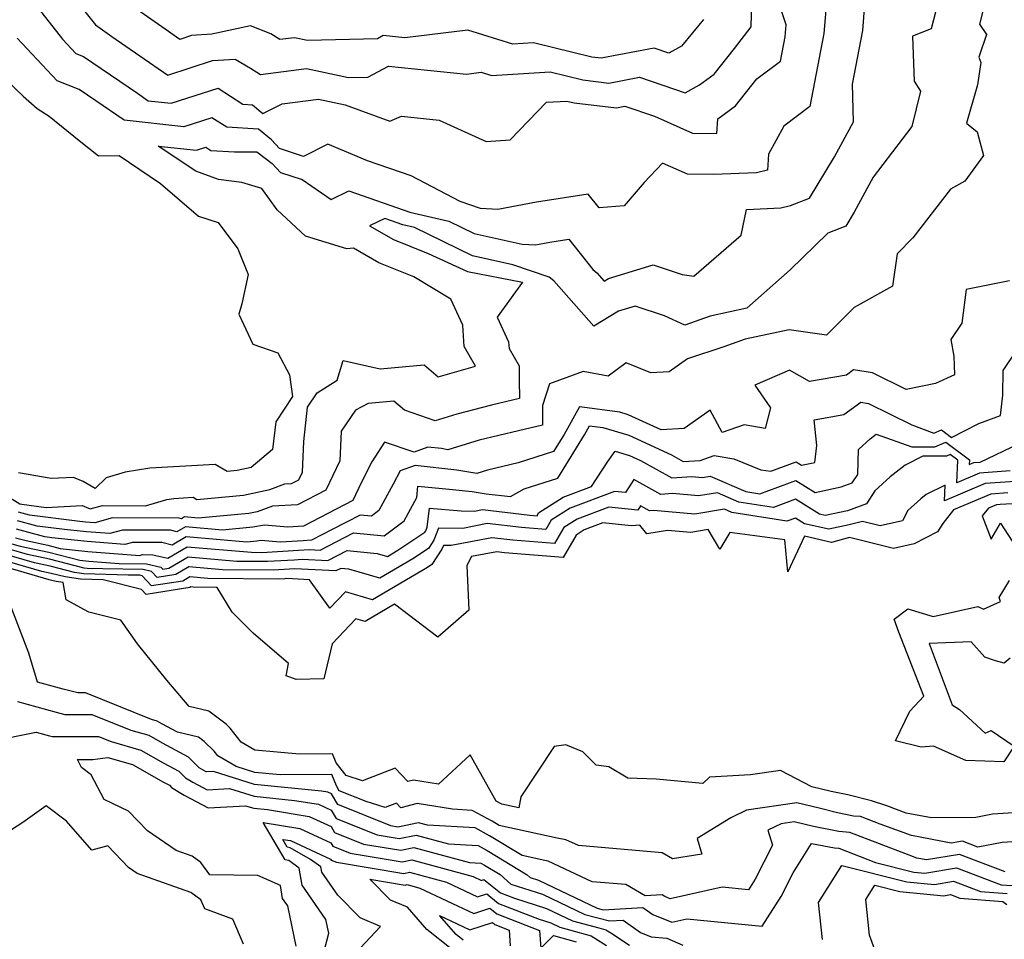
# Model space of a CAD drawing. Extents: x 1892776 to 1899653, y 2707304 to 2715393.
# Drawn here: x 1893454 to 1893603, y 2708282 to 2708421 of the extents above; entities that cross this region are included whole.
import ezdxf

# ---------------------------------------------------------------- set-up
doc = ezdxf.new("R2010")
doc.units = 0

msp = doc.modelspace()

# ---------------------------------------------------------------- linework, layer by layer
at = {"layer": 'Unknown_Line_Type', "color": 0}
for points in [[(1893461.39, 2708425.09, 194), (1893465.16, 2708420.31, 194), (1893467.67, 2708418.53, 194), (1893476.13, 2708412.66, 194), (1893482.89, 2708414.88, 194), (1893486.35, 2708415.09, 194), (1893488.65, 2708413.72, 194), (1893490.18, 2708412.76, 194), (1893497.14, 2708413.68, 194), (1893503.51, 2708412.3, 194), (1893506.45, 2708412.38, 194), (1893509.58, 2708414, 194), (1893521.38, 2708412.82, 194), (1893523.58, 2708413.09, 194), (1893525.16, 2708412.6, 194), (1893534.05, 2708413.15, 194), (1893539.01, 2708411.94, 194), (1893542.93, 2708411.47, 194), (1893547.59, 2708412.34, 194), (1893554.53, 2708409.98, 194), (1893556.66, 2708411.19, 194), (1893558.88, 2708412.83, 194), (1893561.97, 2708416.69, 194), (1893564.5, 2708420, 194), (1893564.63, 2708423.78, 194)], [(1893557.28, 2708421.07, 192), (1893553.93, 2708417.07, 192), (1893552.01, 2708415.98, 192), (1893549.79, 2708416.74, 192), (1893541.77, 2708415.24, 192), (1893540.35, 2708415.4, 192), (1893531.51, 2708417.56, 192), (1893528.42, 2708417.37, 192), (1893521.56, 2708419.48, 192), (1893512.06, 2708418.32, 192), (1893508.75, 2708418.65, 192), (1893507.87, 2708418.19, 192), (1893497.29, 2708417.9, 192), (1893495.3, 2708418.33, 192), (1893493.12, 2708418.04, 192), (1893491.73, 2708418.92, 192), (1893488.65, 2708420.11, 192), (1893482.79, 2708418.85, 192), (1893479.71, 2708418.66, 192), (1893477.94, 2708418.08, 192), (1893475.72, 2708419.62, 192), (1893468.18, 2708424.95, 192)], [(1893448.03, 2708351.21, 200), (1893453.69, 2708347.73, 200), (1893454.02, 2708347.64, 200), (1893457.71, 2708347.18, 200), (1893463.14, 2708347.46, 200), (1893464.35, 2708346.94, 200), (1893466.22, 2708347.46, 200), (1893472.76, 2708347.42, 200), (1893475.96, 2708348.35, 200), (1893477.06, 2708348.54, 200), (1893479.99, 2708348.7, 200), (1893480.52, 2708348.39, 200), (1893487.6, 2708349.03, 200), (1893491.57, 2708349.89, 200), (1893493.87, 2708350.74, 200), (1893494.85, 2708350.79, 200), (1893495.96, 2708351.37, 200), (1893496.51, 2708352.52, 200), (1893496.72, 2708357.18, 200), (1893497.3, 2708362.36, 200), (1893498.75, 2708364.55, 200), (1893501.77, 2708366.44, 200), (1893502.67, 2708369.44, 200), (1893508.3, 2708368.19, 200), (1893514.96, 2708368.75, 200), (1893517.07, 2708366.96, 200), (1893522.75, 2708368.56, 200), (1893521.03, 2708371.54, 200), (1893520.83, 2708374.77, 200), (1893519.01, 2708378.74, 200), (1893513.42, 2708382.13, 200), (1893508.11, 2708384.25, 200), (1893504.24, 2708386.43, 200), (1893503.27, 2708386.35, 200), (1893496.97, 2708388.25, 200), (1893492.68, 2708392.25, 200), (1893490.35, 2708395.49, 200), (1893487.34, 2708396.39, 200), (1893483.81, 2708396.86, 200), (1893480.38, 2708398.13, 200), (1893474.69, 2708401.92, 200), (1893480.47, 2708401.29, 200), (1893481.89, 2708401.75, 200), (1893482.63, 2708401.26, 200), (1893486.23, 2708401.06, 200), (1893489.61, 2708401.03, 200), (1893491.92, 2708399.29, 200), (1893493.19, 2708397.93, 200), (1893496.46, 2708396.85, 200), (1893500.88, 2708393.81, 200), (1893503.55, 2708395.12, 200), (1893512.81, 2708391.9, 200), (1893518.7, 2708390.55, 200), (1893522.52, 2708388.69, 200), (1893529.79, 2708387.04, 200), (1893531.85, 2708386.95, 200), (1893533.99, 2708387.35, 200), (1893536.87, 2708387.81, 200), (1893540.54, 2708383.21, 200), (1893541.14, 2708382.7, 200), (1893542.24, 2708381.46, 200), (1893542.91, 2708381.87, 200), (1893549.64, 2708383.92, 200), (1893554.04, 2708382.46, 200), (1893555.83, 2708382.19, 200), (1893562.97, 2708388.43, 200), (1893563.79, 2708392.33, 200), (1893569, 2708392.55, 200), (1893570.48, 2708392.93, 200), (1893573.35, 2708394.03, 200), (1893577.12, 2708400.29, 200), (1893579.99, 2708405.61, 200), (1893579.84, 2708411.3, 200), (1893581.41, 2708419.44, 200), (1893581.73, 2708423.44, 200)], [(1893575.97, 2708424.37, 198), (1893575.53, 2708418.95, 198), (1893573.4, 2708407.92, 198), (1893569.43, 2708404.95, 198), (1893567.15, 2708400.7, 198), (1893566.97, 2708398.29, 198), (1893565.31, 2708397.87, 198), (1893558.78, 2708397.59, 198), (1893554.87, 2708397.66, 198), (1893551.07, 2708399.35, 198), (1893548.27, 2708396.38, 198), (1893545.24, 2708392.87, 198), (1893541.5, 2708392.56, 198), (1893539.83, 2708394.65, 198), (1893531.97, 2708393.4, 198), (1893526.15, 2708392.32, 198), (1893523.51, 2708392.44, 198), (1893520.41, 2708393.5, 198), (1893513.01, 2708397.43, 198), (1893506.4, 2708399.68, 198), (1893500.39, 2708402.23, 198), (1893496.7, 2708400.35, 198), (1893493.03, 2708401.57, 198), (1893491.82, 2708402.86, 198), (1893489.89, 2708404.5, 198), (1893485.05, 2708404.77, 198), (1893482.82, 2708406.22, 198), (1893478.56, 2708404.85, 198), (1893469.52, 2708405.84, 198), (1893465.23, 2708408.75, 198), (1893462.7, 2708410.48, 198), (1893459.34, 2708411.81, 198), (1893453.28, 2708418.29, 198)], [(1893600.08, 2708424.17, 204), (1893599.1, 2708420.39, 204), (1893600.17, 2708418.8, 204), (1893599, 2708415.39, 204), (1893599.32, 2708414.56, 204), (1893598.81, 2708411.2, 204), (1893597.12, 2708405.39, 204), (1893598.75, 2708404.07, 204), (1893599.68, 2708400.5, 204), (1893596.89, 2708396.62, 204), (1893594.7, 2708395.39, 204), (1893589.01, 2708388.03, 204), (1893586.62, 2708385.59, 204), (1893585.91, 2708380.67, 204), (1893580.12, 2708377.45, 204), (1893575.92, 2708373.29, 204), (1893570.24, 2708374.07, 204), (1893563.62, 2708372.67, 204), (1893560.37, 2708371.51, 204), (1893554.84, 2708369.66, 204), (1893552.1, 2708367.73, 204), (1893549.31, 2708367.55, 204), (1893545.55, 2708369.1, 204), (1893542.83, 2708367.06, 204), (1893539.04, 2708367.78, 204), (1893533.94, 2708365.87, 204), (1893532.88, 2708362.59, 204), (1893532.91, 2708359.64, 204), (1893529.27, 2708358.77, 204), (1893523.29, 2708357.34, 204), (1893518.56, 2708355.91, 204), (1893517.58, 2708356.08, 204), (1893515.53, 2708356.3, 204), (1893513.47, 2708355.56, 204), (1893508.98, 2708357.06, 204), (1893507.04, 2708354.07, 204), (1893505.42, 2708350.88, 204), (1893504.16, 2708348.23, 204), (1893496.66, 2708344.33, 204), (1893494.29, 2708344.2, 204), (1893490.77, 2708344.5, 204), (1893489, 2708344.16, 204), (1893484.42, 2708343.74, 204), (1893478.8, 2708344.22, 204), (1893477.5, 2708343.46, 204), (1893476.51, 2708343.7, 204), (1893469.26, 2708343.74, 204), (1893467.33, 2708343.2, 204), (1893463.8, 2708343.48, 204), (1893460.49, 2708343.83, 204), (1893456.32, 2708344.35, 204), (1893453.37, 2708345.15, 204)], [(1893592.9, 2708423.95, 202), (1893591.79, 2708419.66, 202), (1893588.93, 2708418.59, 202), (1893589.21, 2708411.76, 202), (1893590.18, 2708410.24, 202), (1893588.83, 2708404.89, 202), (1893582.98, 2708397.21, 202), (1893580.12, 2708391.89, 202), (1893578.83, 2708389.77, 202), (1893576.12, 2708388.72, 202), (1893570.43, 2708383.16, 202), (1893563.84, 2708377.35, 202), (1893558.29, 2708376.16, 202), (1893554.44, 2708374.8, 202), (1893551.38, 2708376.2, 202), (1893546.95, 2708377.66, 202), (1893544.43, 2708376.9, 202), (1893540.69, 2708374.62, 202), (1893534.59, 2708381.49, 202), (1893533.91, 2708382.06, 202), (1893528.4, 2708383.93, 202), (1893522.29, 2708385.31, 202), (1893513.48, 2708389.6, 202), (1893511.73, 2708390, 202), (1893508.99, 2708390.95, 202), (1893506.66, 2708389.81, 202), (1893510.34, 2708387.74, 202), (1893515.55, 2708385.66, 202), (1893521.52, 2708382.9, 202), (1893529.84, 2708381.31, 202), (1893526.02, 2708376.02, 202), (1893527.75, 2708372.26, 202), (1893527.82, 2708371.26, 202), (1893529.35, 2708368.61, 202), (1893529.38, 2708366.46, 202), (1893529.4, 2708363.66, 202), (1893525.15, 2708362.64, 202), (1893519.91, 2708361.28, 202), (1893516.63, 2708360.29, 202), (1893512, 2708361.89, 202), (1893510.39, 2708363.26, 202), (1893506.49, 2708362.93, 202), (1893504.54, 2708361.88, 202), (1893502.37, 2708358.74, 202), (1893502.17, 2708354.23, 202), (1893500.06, 2708349.8, 202), (1893495.75, 2708347.56, 202), (1893492, 2708347.36, 202), (1893489.64, 2708346.49, 202), (1893488.38, 2708346.25, 202), (1893480.73, 2708345.56, 202), (1893478.67, 2708345.73, 202), (1893478.19, 2708345.45, 202), (1893477.83, 2708345.54, 202), (1893467.74, 2708345.6, 202), (1893465.05, 2708344.85, 202), (1893463.68, 2708344.96, 202), (1893462.4, 2708345.1, 202), (1893455.17, 2708346, 202), (1893453.53, 2708346.44, 202)], [(1893456.48, 2708422.81, 196), (1893460.19, 2708418.09, 196), (1893462.21, 2708415.93, 196), (1893463.33, 2708415.49, 196), (1893471.51, 2708409.92, 196), (1893473.16, 2708408.79, 196), (1893476.66, 2708408.41, 196), (1893483.75, 2708410.7, 196), (1893487.47, 2708408.27, 196), (1893488.97, 2708408.19, 196), (1893490.54, 2708406.86, 196), (1893493.44, 2708408.3, 196), (1893498.98, 2708409.03, 196), (1893503.01, 2708408.16, 196), (1893509.74, 2708405.7, 196), (1893511.52, 2708406.44, 196), (1893517.25, 2708405.86, 196), (1893524.34, 2708402.59, 196), (1893527.98, 2708402.84, 196), (1893533.5, 2708408.55, 196), (1893536.58, 2708408.74, 196), (1893537.68, 2708408.47, 196), (1893544.09, 2708407.71, 196), (1893545.39, 2708407.95, 196), (1893549.86, 2708406.43, 196), (1893555.61, 2708403.88, 196), (1893559.29, 2708403.81, 196), (1893559.46, 2708406.05, 196), (1893562.12, 2708408.02, 196), (1893565.38, 2708412.1, 196), (1893568.94, 2708414.76, 196), (1893569.66, 2708418.46, 196), (1893569.8, 2708420.28, 196), (1893569.13, 2708422.27, 196)], [(1893449.46, 2708413.99, 198), (1893454.2, 2708409.5, 198), (1893456.35, 2708407.61, 198), (1893458.16, 2708406.46, 198), (1893462.69, 2708402.77, 198), (1893465.61, 2708400.46, 198), (1893468.74, 2708400.5, 198), (1893475.04, 2708396.24, 198), (1893480.77, 2708391.29, 198), (1893483.75, 2708390.36, 198), (1893486.72, 2708386.35, 198), (1893488.31, 2708382.48, 198), (1893487.35, 2708378.03, 198), (1893486.89, 2708376.47, 198), (1893489, 2708371.89, 198), (1893492.78, 2708370.59, 198), (1893494.57, 2708367.25, 198), (1893495, 2708363.95, 198), (1893492.47, 2708360.13, 198), (1893492, 2708355.93, 198), (1893488.74, 2708353.23, 198), (1893486.61, 2708352.77, 198), (1893485.1, 2708352.63, 198), (1893483.31, 2708353.69, 198), (1893473.4, 2708353.14, 198), (1893469.69, 2708352.49, 198), (1893466.77, 2708351.63, 198), (1893465.12, 2708350.06, 198), (1893463.3, 2708351.09, 198), (1893461.86, 2708351.71, 198), (1893458.45, 2708351.53, 198), (1893453.5, 2708352.39, 198)], [(1893603.65, 2708381.5, 206), (1893597.09, 2708380.21, 206), (1893596.42, 2708375.08, 206), (1893594.77, 2708372.59, 206), (1893595.22, 2708370.1, 206), (1893595.31, 2708367.25, 206), (1893592.45, 2708365.92, 206), (1893587.99, 2708365.04, 206), (1893582.87, 2708367.56, 206), (1893580.01, 2708368, 206), (1893578.93, 2708367.22, 206), (1893573.35, 2708366.26, 206), (1893570.29, 2708367.95, 206), (1893565.07, 2708365.68, 206), (1893567.45, 2708362.27, 206), (1893566.65, 2708359.14, 206), (1893563.46, 2708359.67, 206), (1893560.1, 2708358.53, 206), (1893558.29, 2708361.91, 206), (1893554.34, 2708359.12, 206), (1893550.86, 2708358.9, 206), (1893545.88, 2708361.22, 206), (1893544.63, 2708361.59, 206), (1893538.49, 2708362.41, 206), (1893536.15, 2708358.2, 206), (1893534.56, 2708355.63, 206), (1893529.21, 2708353.91, 206), (1893524.56, 2708352.8, 206), (1893522.94, 2708352.31, 206), (1893519.91, 2708352.82, 206), (1893513.6, 2708353.51, 206), (1893511.32, 2708352.69, 206), (1893510.26, 2708350.68, 206), (1893508.09, 2708346.68, 206), (1893506.98, 2708345.82, 206), (1893505.25, 2708345.99, 206), (1893501.01, 2708343.82, 206), (1893497.91, 2708342.19, 206), (1893496.64, 2708342.13, 206), (1893493.18, 2708341.92, 206), (1893490.2, 2708342.18, 206), (1893489.62, 2708342.06, 206), (1893488.11, 2708341.93, 206), (1893478.93, 2708342.7, 206), (1893476.8, 2708341.47, 206), (1893475.2, 2708341.86, 206), (1893470.78, 2708341.88, 206), (1893469.61, 2708341.55, 206), (1893463.91, 2708341.99, 206), (1893458.58, 2708342.57, 206), (1893457.48, 2708342.71, 206), (1893453.21, 2708343.86, 206)], [(1893453.05, 2708342.57, 208), (1893454.65, 2708342.14, 208), (1893457.97, 2708341.44, 208), (1893459.81, 2708340.97, 208), (1893464.02, 2708340.51, 208), (1893471.88, 2708339.91, 208), (1893472.31, 2708340.02, 208), (1893473.88, 2708340.01, 208), (1893476.11, 2708339.48, 208), (1893479.07, 2708341.19, 208), (1893488.8, 2708340.37, 208), (1893490.36, 2708340.35, 208), (1893495.95, 2708340.69, 208), (1893497.61, 2708340.77, 208), (1893499.2, 2708340.69, 208), (1893504.28, 2708343.31, 208), (1893508.92, 2708342.85, 208), (1893511.91, 2708345.15, 208), (1893513.83, 2708348.68, 208), (1893514.03, 2708350.38, 208), (1893518.75, 2708349.95, 208), (1893522.25, 2708349.56, 208), (1893524.38, 2708349.21, 208), (1893528.06, 2708348.8, 208), (1893530.11, 2708349.99, 208), (1893535.21, 2708351.62, 208), (1893539.25, 2708358.18, 208), (1893540.01, 2708359.55, 208), (1893542.02, 2708359.29, 208), (1893545.98, 2708358.14, 208), (1893552.45, 2708355.12, 208), (1893554.22, 2708354.14, 208), (1893556.76, 2708354.3, 208), (1893558.92, 2708355.03, 208), (1893561.89, 2708354.54, 208), (1893565.98, 2708352.85, 208), (1893567.5, 2708352.68, 208), (1893571.32, 2708354.08, 208), (1893572.15, 2708353.57, 208), (1893574.16, 2708353.99, 208), (1893574.44, 2708356.56, 208), (1893574.03, 2708360.46, 208), (1893578.52, 2708361.23, 208), (1893581.12, 2708363.11, 208), (1893582.29, 2708362.93, 208), (1893588.86, 2708359.7, 208), (1893592.19, 2708358.43, 208), (1893593.33, 2708358.91, 208), (1893594.85, 2708357.78, 208), (1893599.02, 2708359.9, 208), (1893602.3, 2708361.08, 208), (1893602.63, 2708364.2, 208), (1893602.67, 2708367.89, 208), (1893604.76, 2708371.01, 208)], [(1893451.44, 2708341.96, 210), (1893453.74, 2708341.29, 210), (1893458.09, 2708340.37, 210), (1893462.81, 2708339.18, 210), (1893464.14, 2708339.03, 210), (1893468.74, 2708338.68, 210), (1893472.92, 2708338.61, 210), (1893475.07, 2708338.13, 210), (1893475.35, 2708337.83, 210), (1893476.26, 2708337.97, 210), (1893479.2, 2708339.67, 210), (1893486.59, 2708339.05, 210), (1893491.23, 2708339.01, 210), (1893495.26, 2708339.25, 210), (1893496.46, 2708339.31, 210), (1893500.39, 2708339.12, 210), (1893503.32, 2708340.62, 210), (1893507.86, 2708340.17, 210), (1893509.39, 2708339.73, 210), (1893511, 2708340.67, 210), (1893515.07, 2708343.43, 210), (1893515.21, 2708343.64, 210), (1893515.43, 2708344.19, 210), (1893515.78, 2708347.07, 210), (1893520.58, 2708346.63, 210), (1893522.6, 2708346.61, 210), (1893523.8, 2708346.85, 210), (1893530.99, 2708346.01, 210), (1893532.07, 2708345.92, 210), (1893532.31, 2708346.34, 210), (1893536.04, 2708348.71, 210), (1893540.34, 2708350.33, 210), (1893542.8, 2708354.11, 210), (1893543.92, 2708355.67, 210), (1893546.07, 2708355.05, 210), (1893547.76, 2708354.26, 210), (1893552.51, 2708351.64, 210), (1893555.52, 2708351.83, 210), (1893557.13, 2708351.69, 210), (1893558.3, 2708351.88, 210), (1893563.71, 2708349.56, 210), (1893565.82, 2708349.23, 210), (1893571.28, 2708351.24, 210), (1893574.18, 2708349.45, 210), (1893578.13, 2708350.28, 210), (1893579.82, 2708350.9, 210), (1893580.64, 2708352.18, 210), (1893580.75, 2708355.94, 210), (1893582.52, 2708357.55, 210), (1893583.46, 2708358.25, 210), (1893588.86, 2708356.33, 210), (1893592.31, 2708356.33, 210), (1893593.99, 2708357.04, 210), (1893597.58, 2708354.37, 210), (1893597.55, 2708353.68, 210), (1893598.25, 2708353.97, 210), (1893599.19, 2708354.04, 210), (1893605.09, 2708356.86, 210)], [(1893603.73, 2708352.7, 212), (1893599.1, 2708352.37, 212), (1893595.67, 2708350.92, 212), (1893595.8, 2708354.31, 212), (1893594.66, 2708355.17, 212), (1893594.12, 2708354.94, 212), (1893590.53, 2708354.94, 212), (1893587.82, 2708353.59, 212), (1893585.55, 2708351.81, 212), (1893583.22, 2708349.67, 212), (1893581.98, 2708347.73, 212), (1893579.09, 2708346.67, 212), (1893575.74, 2708345.96, 212), (1893574.86, 2708346.16, 212), (1893571.24, 2708348.4, 212), (1893567.87, 2708347.16, 212), (1893562.66, 2708347.98, 212), (1893559.39, 2708349.38, 212), (1893556.55, 2708348.92, 212), (1893552.61, 2708349.26, 212), (1893550.8, 2708349.14, 212), (1893546.74, 2708351.38, 212), (1893545.48, 2708349.41, 212), (1893543.81, 2708349.59, 212), (1893537.1, 2708347.06, 212), (1893534.2, 2708345.22, 212), (1893533.39, 2708343.81, 212), (1893529.7, 2708344.11, 212), (1893524.52, 2708344.71, 212), (1893520.82, 2708344, 212), (1893517.14, 2708344.02, 212), (1893516.44, 2708342.23, 212), (1893515.6, 2708340.97, 212), (1893513.23, 2708339.37, 212), (1893508.27, 2708336.45, 212), (1893503.56, 2708337.82, 212), (1893502.36, 2708337.94, 212), (1893501.58, 2708337.54, 212), (1893495.3, 2708337.85, 212), (1893494.57, 2708337.81, 212), (1893492.09, 2708337.66, 212), (1893484.39, 2708337.73, 212), (1893479.33, 2708338.16, 212), (1893477.32, 2708336.99, 212), (1893474.51, 2708336.55, 212), (1893473.64, 2708337.47, 212), (1893472.39, 2708337.75, 212), (1893466.27, 2708337.85, 212), (1893463.92, 2708337.91, 212), (1893463.43, 2708337.98, 212), (1893458.2, 2708339.31, 212), (1893454.85, 2708340.02, 212), (1893449.13, 2708341.68, 212)], [(1893604.52, 2708351.09, 214), (1893599.96, 2708350.78, 214), (1893593.79, 2708348.17, 214), (1893593.88, 2708350.54, 214), (1893591, 2708349.11, 214), (1893590.19, 2708348.48, 214), (1893588.24, 2708346.68, 214), (1893587.44, 2708345.16, 214), (1893584.04, 2708344.38, 214), (1893581.35, 2708345.06, 214), (1893579.35, 2708344.51, 214), (1893576.27, 2708343.86, 214), (1893572.59, 2708344.7, 214), (1893571.2, 2708345.56, 214), (1893569.91, 2708345.08, 214), (1893561.6, 2708346.4, 214), (1893560.48, 2708346.88, 214), (1893555.96, 2708346.15, 214), (1893549.7, 2708346.68, 214), (1893549.09, 2708346.64, 214), (1893547.73, 2708347.39, 214), (1893547.31, 2708346.73, 214), (1893542.92, 2708347.2, 214), (1893538.15, 2708345.41, 214), (1893536.1, 2708344.11, 214), (1893534.71, 2708341.7, 214), (1893528.42, 2708342.21, 214), (1893525.24, 2708342.58, 214), (1893519.03, 2708341.38, 214), (1893517.88, 2708341.39, 214), (1893517.66, 2708340.83, 214), (1893516.12, 2708338.52, 214), (1893515.45, 2708338.07, 214), (1893507.16, 2708333.17, 214), (1893503.03, 2708334.37, 214), (1893500.69, 2708331.89, 214), (1893497.57, 2708336.22, 214), (1893494.15, 2708336.38, 214), (1893493.88, 2708336.37, 214), (1893492.96, 2708336.31, 214), (1893482.19, 2708336.42, 214), (1893479.47, 2708336.64, 214), (1893478.38, 2708336.02, 214), (1893473.68, 2708335.27, 214), (1893472.22, 2708336.82, 214), (1893471.87, 2708336.9, 214), (1893470.14, 2708336.93, 214), (1893463.41, 2708337.1, 214), (1893462.01, 2708337.31, 214), (1893458.32, 2708338.25, 214), (1893455.95, 2708338.75, 214), (1893446.82, 2708341.4, 214)], [(1893603.37, 2708349.36, 216), (1893600.81, 2708349.18, 216), (1893595.14, 2708346.78, 216), (1893593.52, 2708344.73, 216), (1893592.75, 2708343.49, 216), (1893589.2, 2708341.65, 216), (1893586.05, 2708340.93, 216), (1893579.41, 2708342.63, 216), (1893576.7, 2708341.88, 216), (1893572.59, 2708342.82, 216), (1893570.07, 2708337.43, 216), (1893569.6, 2708342.27, 216), (1893561.26, 2708343.37, 216), (1893559.77, 2708340.83, 216), (1893558, 2708343.8, 216), (1893555.38, 2708343.37, 216), (1893551.81, 2708343.68, 216), (1893548.72, 2708343.17, 216), (1893547.62, 2708344.48, 216), (1893546.31, 2708344.36, 216), (1893542.02, 2708344.82, 216), (1893539.21, 2708343.77, 216), (1893538, 2708342.99, 216), (1893536.03, 2708339.59, 216), (1893527.14, 2708340.31, 216), (1893525.96, 2708340.45, 216), (1893522.14, 2708339.71, 216), (1893521.43, 2708338.39, 216), (1893521.73, 2708331.61, 216), (1893517.06, 2708327.5, 216), (1893510.48, 2708332.51, 216), (1893506.04, 2708329.89, 216), (1893504.62, 2708330.3, 216), (1893501.03, 2708326.5, 216), (1893499.75, 2708321.19, 216), (1893495.59, 2708321.12, 216), (1893494.04, 2708321.67, 216), (1893494.43, 2708323.51, 216), (1893489.07, 2708328.12, 216), (1893485.89, 2708331.31, 216), (1893483.59, 2708335.06, 216), (1893479.98, 2708335.1, 216), (1893479.6, 2708335.13, 216), (1893479.44, 2708335.04, 216), (1893472.84, 2708333.99, 216), (1893472.16, 2708334.72, 216), (1893466.32, 2708336.2, 216), (1893462.91, 2708336.28, 216), (1893460.6, 2708336.63, 216), (1893458.44, 2708337.18, 216), (1893457.05, 2708337.47, 216), (1893444.5, 2708341.12, 216)], [(1893605.84, 2708347.79, 218), (1893602.22, 2708347.62, 218), (1893601.67, 2708347.58, 218), (1893600.44, 2708347.06, 218), (1893599.5, 2708345.88, 218), (1893600.84, 2708342.36, 218), (1893602.27, 2708344.76, 218), (1893608.7, 2708334.91, 218)], [(1893605.07, 2708300.93, 218), (1893601.06, 2708300.68, 218), (1893598.53, 2708300.19, 218), (1893591.81, 2708300.14, 218), (1893587.98, 2708300.87, 218), (1893585.06, 2708301.94, 218), (1893582.72, 2708302.71, 218), (1893579.17, 2708303.61, 218), (1893576.63, 2708304.15, 218), (1893573.71, 2708304.86, 218), (1893568.97, 2708307.29, 218), (1893564.41, 2708306.66, 218), (1893558.19, 2708306.29, 218), (1893557.17, 2708305.35, 218), (1893550.13, 2708306.02, 218), (1893545.83, 2708306.17, 218), (1893542.92, 2708307.85, 218), (1893541.02, 2708308.1, 218), (1893539, 2708310.12, 218), (1893536.41, 2708311.21, 218), (1893534.65, 2708310.94, 218), (1893529.62, 2708303.34, 218), (1893529.31, 2708301.67, 218), (1893526.73, 2708302.23, 218), (1893525.88, 2708302.66, 218), (1893521.95, 2708309.7, 218), (1893517.15, 2708305.26, 218), (1893513.37, 2708305.86, 218), (1893512.5, 2708305.65, 218), (1893510.59, 2708307.66, 218), (1893505.63, 2708305.74, 218), (1893503.14, 2708306.53, 218), (1893501.65, 2708308.45, 218), (1893501.08, 2708309.82, 218), (1893496.1, 2708309.79, 218), (1893489.32, 2708310.41, 218), (1893487.25, 2708311.6, 218), (1893485.56, 2708313.73, 218), (1893484.95, 2708314.33, 218), (1893482.36, 2708316.28, 218), (1893479.34, 2708317.01, 218), (1893475.99, 2708321, 218), (1893471.55, 2708326.5, 218), (1893469, 2708330.07, 218), (1893464.16, 2708331.3, 218), (1893460.75, 2708333.15, 218), (1893460.29, 2708335.79, 218), (1893459.19, 2708335.96, 218), (1893458.56, 2708336.12, 218), (1893458.16, 2708336.2, 218), (1893451.78, 2708338.05, 218)], [(1893596.06, 2708316.53, 216), (1893599.95, 2708312.99, 216), (1893600.88, 2708313.37, 216), (1893604.34, 2708311.01, 216), (1893602.78, 2708308.64, 216), (1893599.89, 2708308.71, 216), (1893597.01, 2708308.81, 216), (1893592.13, 2708310.99, 216), (1893590.27, 2708310.85, 216), (1893586.35, 2708311.8, 216), (1893588.52, 2708316.3, 216), (1893590.67, 2708318.57, 216), (1893586.89, 2708328.28, 216), (1893586.18, 2708330.22, 216), (1893588.26, 2708331.8, 216), (1893592.07, 2708330.62, 216), (1893598.85, 2708332.14, 216), (1893599.68, 2708331.76, 216), (1893602.3, 2708332.91, 216), (1893602.09, 2708333.54, 216), (1893603.62, 2708336.08, 216)], [(1893609.04, 2708296.82, 220), (1893602.51, 2708296.42, 220), (1893598.85, 2708295.7, 220), (1893596.5, 2708296.58, 220), (1893594.82, 2708296.31, 220), (1893588.79, 2708297.46, 220), (1893584.06, 2708299.18, 220), (1893581.09, 2708300.32, 220), (1893580.01, 2708300.41, 220), (1893577.6, 2708300.92, 220), (1893574.83, 2708301.59, 220), (1893571.44, 2708302.42, 220), (1893563.82, 2708301.31, 220), (1893561.43, 2708300.13, 220), (1893556.31, 2708297.01, 220), (1893557.05, 2708294.66, 220), (1893552.58, 2708293.93, 220), (1893551, 2708294.82, 220), (1893538.36, 2708295.93, 220), (1893536.43, 2708296.83, 220), (1893535.12, 2708297.06, 220), (1893526.35, 2708298.99, 220), (1893525.26, 2708299.65, 220), (1893522.23, 2708301.27, 220), (1893519.25, 2708301.44, 220), (1893513.91, 2708302.3, 220), (1893511.42, 2708301.67, 220), (1893510.77, 2708302.37, 220), (1893509.06, 2708301.71, 220), (1893506.16, 2708302.63, 220), (1893502.11, 2708304.25, 220), (1893501.68, 2708304.99, 220), (1893500.98, 2708306.68, 220), (1893493.15, 2708306.63, 220), (1893489.29, 2708307.02, 220), (1893486.5, 2708307.91, 220), (1893483.7, 2708309.51, 220), (1893483.13, 2708310.23, 220), (1893481.65, 2708311.7, 220), (1893480.79, 2708312.35, 220), (1893477.61, 2708313.11, 220), (1893475.22, 2708314.39, 220), (1893474.53, 2708314.78, 220), (1893473.64, 2708315.03, 220), (1893463.66, 2708319.08, 220), (1893462.48, 2708319.07, 220), (1893460.29, 2708319.61, 220), (1893456.37, 2708320.68, 220), (1893455.08, 2708325.07, 220), (1893451.32, 2708334.83, 220)], [(1893603.72, 2708324.35, 216), (1893602.85, 2708323.58, 216), (1893601.53, 2708323.92, 216), (1893599.92, 2708324.46, 216), (1893597.82, 2708326.83, 216), (1893591.47, 2708326.53, 216), (1893594.94, 2708317.25, 216), (1893596.06, 2708316.53, 216)], [(1893603.01, 2708291.97, 222), (1893596.05, 2708294.56, 222), (1893591.07, 2708293.76, 222), (1893589.59, 2708294.04, 222), (1893588.43, 2708294.46, 222), (1893579.44, 2708297.92, 222), (1893577.77, 2708298.06, 222), (1893573.93, 2708298.83, 222), (1893571.04, 2708299.54, 222), (1893569.03, 2708299.24, 222), (1893567.01, 2708298.26, 222), (1893567.72, 2708295.99, 222), (1893565.09, 2708290.83, 222), (1893564.08, 2708289.25, 222), (1893560.09, 2708289.64, 222), (1893552.24, 2708287.88, 222), (1893551.45, 2708288.2, 222), (1893551.04, 2708288.49, 222), (1893548.45, 2708288.34, 222), (1893545.5, 2708290.02, 222), (1893540.41, 2708290.46, 222), (1893533.76, 2708293.58, 222), (1893533.25, 2708293.66, 222), (1893529.83, 2708294.42, 222), (1893524.88, 2708297.43, 222), (1893522.68, 2708298.61, 222), (1893515.48, 2708299.02, 222), (1893514.11, 2708299.39, 222), (1893510.97, 2708298.75, 222), (1893509.89, 2708298.93, 222), (1893501.87, 2708302.15, 222), (1893500.91, 2708303.78, 222), (1893500.39, 2708304.02, 222), (1893499.39, 2708304.18, 222), (1893489.25, 2708305.21, 222), (1893483.07, 2708307.17, 222), (1893481.96, 2708307.1, 222), (1893481.24, 2708307.49, 222), (1893480.87, 2708307.71, 222), (1893479.27, 2708309.33, 222), (1893475.31, 2708311.44, 222), (1893473.28, 2708312.59, 222), (1893470.6, 2708313.36, 222), (1893464.65, 2708315.77, 222), (1893460.57, 2708315.77, 222), (1893459.25, 2708316.09, 222), (1893453.4, 2708317.7, 222)], [(1893449.36, 2708311.76, 224), (1893456.18, 2708313.13, 224), (1893458.21, 2708312.57, 224), (1893458.67, 2708312.46, 224), (1893465.64, 2708312.47, 224), (1893467.57, 2708311.68, 224), (1893472.02, 2708310.41, 224), (1893475.4, 2708308.49, 224), (1893477.82, 2708307.2, 224), (1893478.79, 2708306.21, 224), (1893479.91, 2708305.54, 224), (1893482.09, 2708304.38, 224), (1893485.49, 2708304.58, 224), (1893489.2, 2708303.4, 224), (1893495.31, 2708302.78, 224), (1893498.96, 2708302.19, 224), (1893500.88, 2708301.31, 224), (1893501.62, 2708300.05, 224), (1893507.83, 2708297.55, 224), (1893511.19, 2708296.99, 224), (1893513.76, 2708297.51, 224), (1893518.65, 2708296.2, 224), (1893523.13, 2708295.94, 224), (1893524.49, 2708295.21, 224), (1893530.58, 2708291.5, 224), (1893531.01, 2708291.12, 224), (1893532.28, 2708290.71, 224), (1893541.18, 2708286.46, 224), (1893542.1, 2708286.22, 224), (1893548.07, 2708286.56, 224), (1893549.59, 2708285.49, 224), (1893552.48, 2708284.32, 224), (1893554.76, 2708284.83, 224), (1893566.17, 2708283.72, 224), (1893569.04, 2708288.23, 224), (1893570.88, 2708291.83, 224), (1893573.67, 2708296.27, 224), (1893577.11, 2708295.58, 224), (1893577.8, 2708295.53, 224), (1893583.33, 2708293.39, 224), (1893589.14, 2708291.93, 224), (1893590.82, 2708291.77, 224), (1893595.59, 2708292.54, 224), (1893602.39, 2708290.01, 224), (1893604, 2708289.89, 224)], [(1893495.59, 2708280.69, 226), (1893494.29, 2708286.82, 226), (1893493.52, 2708287.94, 226), (1893493.18, 2708289.91, 226), (1893489.74, 2708291.38, 226), (1893482.48, 2708291.51, 226), (1893481.12, 2708293.39, 226), (1893479.81, 2708294.34, 226), (1893477.37, 2708295.21, 226), (1893473.03, 2708298.16, 226), (1893470.19, 2708301.16, 226), (1893466.47, 2708302.91, 226), (1893464.53, 2708306.64, 226), (1893463.06, 2708307.79, 226), (1893462.43, 2708308.98, 226), (1893464.78, 2708308.98, 226), (1893467.06, 2708309.29, 226), (1893470.76, 2708308.23, 226), (1893475.49, 2708305.53, 226), (1893476.36, 2708305.07, 226), (1893476.71, 2708304.72, 226), (1893478.59, 2708303.59, 226), (1893482.22, 2708301.65, 226), (1893487.91, 2708301.98, 226), (1893489.16, 2708301.58, 226), (1893491.22, 2708301.38, 226), (1893497.54, 2708300.36, 226), (1893500.85, 2708298.84, 226), (1893501.37, 2708297.94, 226), (1893505.78, 2708296.17, 226), (1893511.42, 2708295.24, 226), (1893513.42, 2708295.64, 226), (1893521.83, 2708293.38, 226), (1893523.57, 2708293.28, 226), (1893524.11, 2708292.99, 226), (1893526.48, 2708291.54, 226), (1893528.09, 2708290.09, 226), (1893532.9, 2708288.55, 226), (1893539.3, 2708285.49, 226), (1893543.05, 2708284.51, 226), (1893545.11, 2708284.63, 226), (1893547.74, 2708282.79, 226), (1893549.35, 2708282.13, 226), (1893551.72, 2708281.91, 226), (1893554.14, 2708280.86, 226)], [(1893487.58, 2708280.98, 224), (1893486, 2708284.8, 224), (1893481.72, 2708286.35, 224), (1893481.14, 2708287.71, 224), (1893479.61, 2708288.83, 224), (1893471.49, 2708291.72, 224), (1893470.16, 2708292.63, 224), (1893467.06, 2708295.89, 224), (1893464.63, 2708295.24, 224), (1893460.8, 2708299.61, 224), (1893457.68, 2708301.96, 224), (1893454.15, 2708299.41, 224), (1893450.53, 2708297.13, 224)], [(1893499.85, 2708280.16, 228), (1893500.53, 2708282.65, 228), (1893500.09, 2708284.73, 228), (1893496.48, 2708289.93, 228), (1893496.05, 2708292.5, 228), (1893494.45, 2708293.65, 228), (1893493.9, 2708293.76, 228), (1893490.59, 2708299.42, 228), (1893496.12, 2708298.53, 228), (1893500.81, 2708296.37, 228), (1893501.13, 2708295.84, 228), (1893503.73, 2708294.79, 228), (1893511.65, 2708293.48, 228), (1893513.08, 2708293.76, 228), (1893522.4, 2708291.25, 228), (1893523.65, 2708290.67, 228), (1893524.02, 2708290.79, 228), (1893526.54, 2708288.77, 228), (1893528.64, 2708287.95, 228), (1893533.52, 2708286.38, 228), (1893537.42, 2708284.52, 228), (1893541.44, 2708283.47, 228), (1893542.49, 2708283.17, 228), (1893543.25, 2708282.7, 228), (1893546.07, 2708280.84, 228)], [(1893505.29, 2708280.41, 230), (1893508.36, 2708283.69, 230), (1893505.29, 2708284.97, 230), (1893501.87, 2708288.43, 230), (1893499.45, 2708291.91, 230), (1893499.32, 2708292.71, 230), (1893497.75, 2708293.83, 230), (1893494.64, 2708295.61, 230), (1893494.23, 2708295.7, 230), (1893493.54, 2708296.88, 230), (1893494.7, 2708296.7, 230), (1893500.78, 2708293.9, 230), (1893500.88, 2708293.74, 230), (1893501.68, 2708293.41, 230), (1893511.88, 2708291.72, 230), (1893512.74, 2708291.89, 230), (1893518.35, 2708290.38, 230), (1893523.06, 2708288.17, 230), (1893524.45, 2708288.61, 230), (1893526.25, 2708287.17, 230), (1893532.39, 2708284.78, 230), (1893534.14, 2708284.22, 230), (1893535.54, 2708283.55, 230), (1893536.98, 2708283.17, 230), (1893540.25, 2708282.26, 230), (1893542.61, 2708280.79, 230)], [(1893575.3, 2708281.73, 226), (1893574.73, 2708287.29, 226), (1893578.22, 2708292.94, 226), (1893588.08, 2708290.45, 226), (1893592.26, 2708290.06, 226), (1893595.14, 2708290.52, 226), (1893599.25, 2708288.99, 226), (1893603.3, 2708288.67, 226)], [(1893519.07, 2708280.29, 232), (1893515.39, 2708283.24, 232), (1893512.46, 2708286.58, 232), (1893509.86, 2708287.66, 232), (1893506.71, 2708290.85, 232), (1893512.1, 2708289.96, 232), (1893512.4, 2708290.02, 232), (1893514.31, 2708289.5, 232), (1893522.48, 2708285.66, 232), (1893524.89, 2708286.44, 232), (1893525.97, 2708285.58, 232), (1893532.45, 2708283.05, 232), (1893532.63, 2708280.38, 232), (1893534.58, 2708282.3, 232), (1893538.01, 2708281.34, 232)], [(1893584.01, 2708278.08, 228), (1893582.44, 2708282.38, 228), (1893581.89, 2708287.75, 228), (1893583.23, 2708289.92, 228), (1893587.03, 2708288.97, 228), (1893593.7, 2708288.34, 228), (1893594.69, 2708288.5, 228), (1893596.1, 2708287.97, 228), (1893602.61, 2708287.46, 228), (1893603.24, 2708286.99, 228)], [(1893520.89, 2708281.58, 234), (1893519.81, 2708282.45, 234), (1893517.3, 2708285.32, 234), (1893521.89, 2708283.16, 234), (1893525.32, 2708284.27, 234), (1893525.68, 2708283.98, 234), (1893527.83, 2708283.14, 234), (1893527.99, 2708280.76, 234)]]:
    msp.add_polyline3d(points, dxfattribs=at)

doc.saveas('drawing.dxf')
